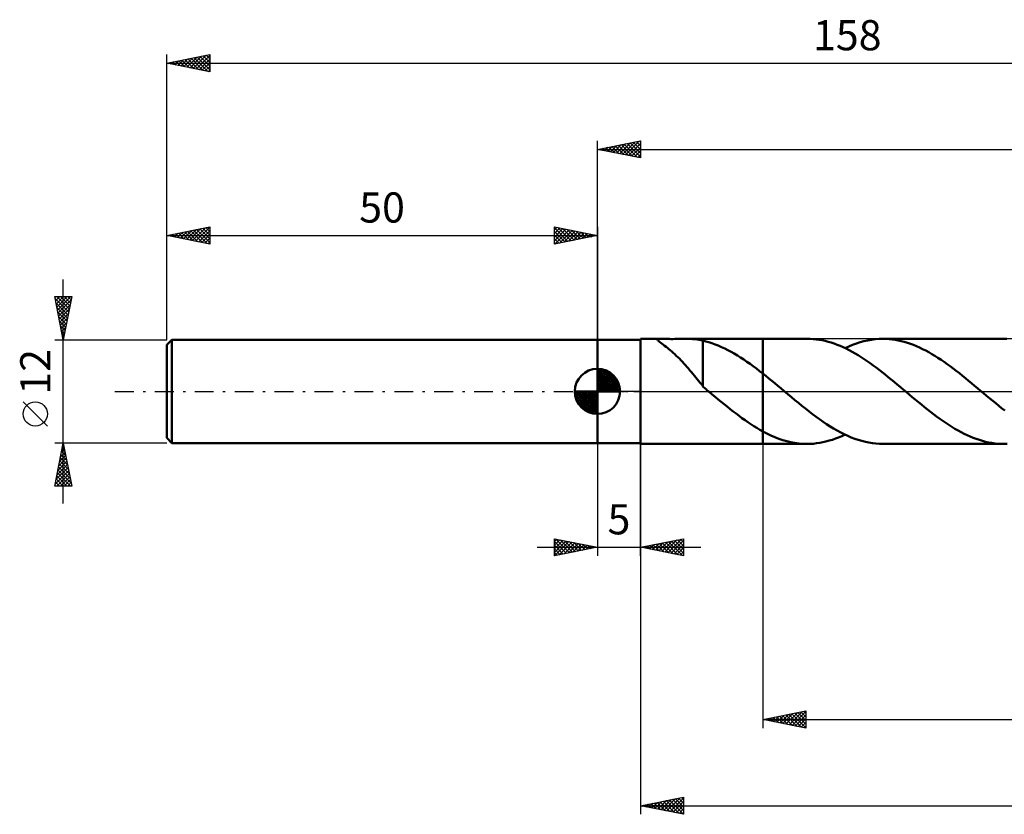
# Model space of a CAD drawing. Units: millimetres. Extents: x -17 to 200, y -49 to 43.
# Drawn here: x -17 to 97, y -49 to 43 of the extents above; entities that cross this region are included whole.
import ezdxf
from ezdxf.enums import TextEntityAlignment as Align

# ---------------------------------------------------------------- set-up
doc = ezdxf.new("R2010")
doc.units = ezdxf.units.MM
doc.header["$LTSCALE"] = 5.45
doc.linetypes.add('LONGDASH_DASH', pattern=[0.85, 0.4, -0.2, 0.05, -0.2])
for name, color, linetype in [('1', 4, 'CONTINUOUS'), ('2', 7, 'CONTINUOUS'), ('4', 2, 'LONGDASH_DASH'), ('CUT', 1, 'CONTINUOUS'), ('NOCUT', 7, 'CONTINUOUS'), ('SK1', 4, 'CONTINUOUS'), ('SK2', 7, 'CONTINUOUS'), ('SK4', 2, 'LONGDASH_DASH')]:
    doc.layers.add(name, color=color, linetype=linetype)
doc.styles.get("Standard").update_dxf_attribs({"font": 'Monospac821 BT'})

msp = doc.modelspace()

# ---------------------------------------------------------------- linework, layer by layer
at = {"layer": '1', "color": 4, "linetype": 'CONTINUOUS', "lineweight": 50}
for p, q in [((50, 6), (55, 6)), ((50, -6), (50, 6)), ((55, 6.1), (57.35, 6.1)), ((55, -6.1), (55, 6.1)), ((56.96, 6.04), (56.99, 6.06)), ((56.96, 6.01), (56.96, 6.04)), ((56.98, 5.97), (56.96, 6.01)), ((57.02, 5.91), (56.98, 5.97)), ((56.99, 6.06), (57.05, 6.08)), ((57.08, 5.86), (57.02, 5.91)), ((57.05, 6.08), (57.12, 6.09)), ((57.16, 5.79), (57.08, 5.86)), ((57.12, 6.09), (57.23, 6.1)), ((57.26, 5.71), (57.16, 5.79)), ((57.23, 6.1), (57.35, 6.1)), ((57.49, 6.1), (57.35, 6.1)), ((57.64, 6.1), (57.49, 6.1)), ((57.81, 6.09), (57.64, 6.1)), ((57.98, 6.09), (57.81, 6.09)), ((58.16, 6.09), (57.98, 6.09)), ((58.35, 6.09), (58.16, 6.09)), ((58.56, 6.08), (58.35, 6.09)), ((58.56, 6.08), (58.77, 6.08)), ((58.77, 6.08), (59, 6.09)), ((59, 6.09), (59.23, 6.09)), ((59.23, 6.09), (59.48, 6.09)), ((59.48, 6.09), (59.73, 6.1)), ((59.73, 6.1), (59.98, 6.1)), ((59.98, 6.1), (60.23, 6.1)), ((60.21, 6.1), (69.2, 6.1)), ((60.51, 6.1), (60.23, 6.1)), ((60.77, 6.09), (60.51, 6.1)), ((61.03, 6.08), (60.77, 6.09)), ((61.28, 6.06), (61.03, 6.08)), ((61.53, 6.03), (61.28, 6.06)), ((61.77, 6), (61.53, 6.03)), ((62, 5.96), (61.77, 6)), ((62.23, 5.91), (62, 5.96)), ((62.23, 1.48), (62.23, 5.91)), ((62.58, 5.8), (62.23, 5.89)), ((62.93, 5.7), (62.58, 5.8)), ((74.33, 6.1), (69.2, 6.1)), ((69.2, 6.1), (69.2, 6.1)), ((69.2, 2.07), (69.2, 6.1)), ((69.2, -6.1), (69.2, 6.1)), ((74.68, 6.09), (74.33, 6.1)), ((75.03, 6.07), (74.68, 6.09)), ((75.38, 6.04), (75.03, 6.07)), ((75.73, 5.99), (75.38, 6.04)), ((76.07, 5.93), (75.73, 5.99)), ((76.42, 5.85), (76.07, 5.93)), ((76.77, 5.76), (76.42, 5.85)), ((77.12, 5.66), (76.77, 5.76)), ((80.5, 5.7), (80.94, 5.82)), ((80.94, 5.82), (81.38, 5.92)), ((81.38, 5.92), (81.82, 6)), ((81.82, 6), (82.26, 6.06)), ((82.26, 6.06), (82.7, 6.09)), ((82.7, 6.09), (83.14, 6.1)), ((83.49, 6.09), (83.14, 6.1)), ((97.18, 6.1), (83.14, 6.1)), ((83.85, 6.07), (83.49, 6.09)), ((84.2, 6.04), (83.85, 6.07)), ((84.56, 5.99), (84.2, 6.04)), ((84.91, 5.92), (84.56, 5.99)), ((85.27, 5.84), (84.91, 5.92)), ((85.62, 5.75), (85.27, 5.84)), ((85.98, 5.64), (85.62, 5.75)), ((97.53, 6.09), (97.18, 6.1)), ((57.37, 5.62), (57.26, 5.71)), ((57.5, 5.52), (57.37, 5.62)), ((57.65, 5.41), (57.5, 5.52)), ((57.8, 5.3), (57.65, 5.41)), ((57.96, 5.17), (57.8, 5.3)), ((58.12, 5.04), (57.96, 5.17)), ((58.29, 4.91), (58.12, 5.04)), ((58.46, 4.77), (58.29, 4.91)), ((58.63, 4.62), (58.46, 4.77)), ((58.8, 4.47), (58.63, 4.62)), ((63.29, 5.59), (62.93, 5.7)), ((63.66, 5.46), (63.29, 5.59)), ((64.03, 5.31), (63.66, 5.46)), ((64.4, 5.15), (64.03, 5.31)), ((64.77, 4.98), (64.4, 5.15)), ((65.14, 4.79), (64.77, 4.98)), ((65.51, 4.6), (65.14, 4.79)), ((65.88, 4.39), (65.51, 4.6)), ((77.47, 5.54), (77.12, 5.66)), ((77.82, 5.42), (77.47, 5.54)), ((78.16, 5.27), (77.82, 5.42)), ((78.51, 5.12), (78.16, 5.27)), ((78.86, 4.96), (78.51, 5.12)), ((78.74, 5.02), (79.18, 5.22)), ((79.21, 4.78), (78.86, 4.96)), ((79.18, 5.22), (79.62, 5.4)), ((79.56, 4.59), (79.21, 4.78)), ((79.91, 4.4), (79.56, 4.59)), ((79.62, 5.4), (80.06, 5.56)), ((80.06, 5.56), (80.5, 5.7)), ((86.33, 5.52), (85.98, 5.64)), ((86.68, 5.39), (86.33, 5.52)), ((87.04, 5.24), (86.68, 5.39)), ((87.39, 5.09), (87.04, 5.24)), ((87.75, 4.92), (87.39, 5.09)), ((88.11, 4.73), (87.75, 4.92)), ((88.46, 4.54), (88.11, 4.73)), ((58.98, 4.31), (58.8, 4.47)), ((59.15, 4.14), (58.98, 4.31)), ((59.33, 3.97), (59.15, 4.14)), ((59.51, 3.8), (59.33, 3.97)), ((59.68, 3.62), (59.51, 3.8)), ((59.86, 3.43), (59.68, 3.62)), ((60.03, 3.24), (59.86, 3.43)), ((66.24, 4.17), (65.88, 4.39)), ((66.61, 3.94), (66.24, 4.17)), ((66.98, 3.69), (66.61, 3.94)), ((67.35, 3.44), (66.98, 3.69)), ((67.72, 3.18), (67.35, 3.44)), ((80.25, 4.19), (79.91, 4.4)), ((80.6, 3.97), (80.25, 4.19)), ((80.95, 3.74), (80.6, 3.97)), ((81.3, 3.51), (80.95, 3.74)), ((81.65, 3.27), (81.3, 3.51)), ((88.81, 4.34), (88.46, 4.54)), ((89.17, 4.12), (88.81, 4.34)), ((89.52, 3.9), (89.17, 4.12)), ((89.88, 3.66), (89.52, 3.9)), ((90.23, 3.42), (89.88, 3.66)), ((60.21, 3.05), (60.03, 3.24)), ((60.38, 2.85), (60.21, 3.05)), ((60.56, 2.65), (60.38, 2.85)), ((60.74, 2.44), (60.56, 2.65)), ((60.91, 2.23), (60.74, 2.44)), ((68.09, 2.91), (67.72, 3.18)), ((68.46, 2.64), (68.09, 2.91)), ((68.83, 2.36), (68.46, 2.64)), ((69.2, 2.07), (68.83, 2.36)), ((82, 3.02), (81.65, 3.27)), ((82.35, 2.76), (82, 3.02)), ((82.7, 2.49), (82.35, 2.76)), ((83.04, 2.22), (82.7, 2.49)), ((90.59, 3.17), (90.23, 3.42)), ((90.94, 2.91), (90.59, 3.17)), ((91.3, 2.65), (90.94, 2.91)), ((91.65, 2.38), (91.3, 2.65)), ((92.01, 2.1), (91.65, 2.38)), ((61.08, 2.03), (60.91, 2.23)), ((61.25, 1.82), (61.08, 2.03)), ((61.41, 1.62), (61.25, 1.82)), ((61.58, 1.42), (61.41, 1.62)), ((61.74, 1.22), (61.58, 1.42)), ((61.9, 1.03), (61.74, 1.22)), ((62.23, 1.48), (62.23, 1.49)), ((62.23, 0.58), (62.23, 1.49)), ((62.23, 1.48), (62.23, 1.48)), ((62.23, 1.48), (62.23, 1.48)), ((62.23, 1.48), (62.23, 1.48)), ((62.23, 1.48), (62.23, 1.48)), ((69.55, 1.79), (69.2, 2.07)), ((69.2, 2.07), (69.2, 2.07)), ((69.2, 2.07), (69.2, 2.07)), ((69.2, 2.07), (69.2, 2.07)), ((69.89, 1.51), (69.55, 1.79)), ((70.24, 1.23), (69.89, 1.51)), ((70.59, 0.94), (70.24, 1.23)), ((83.39, 1.95), (83.04, 2.22)), ((83.74, 1.67), (83.39, 1.95)), ((84.09, 1.39), (83.74, 1.67)), ((84.44, 1.1), (84.09, 1.39)), ((92.36, 1.82), (92.01, 2.1)), ((92.72, 1.53), (92.36, 1.82)), ((93.07, 1.24), (92.72, 1.53)), ((93.42, 0.95), (93.07, 1.24)), ((62.06, 0.83), (61.9, 1.03)), ((62.23, 0.64), (62.06, 0.83)), ((62.32, 0.5), (62.23, 0.58)), ((62.42, 0.41), (62.32, 0.5)), ((62.52, 0.33), (62.42, 0.41)), ((62.61, 0.25), (62.52, 0.33)), ((62.71, 0.16), (62.61, 0.25)), ((62.81, 0.08), (62.71, 0.16)), ((62.9, 0), (62.81, 0.08)), ((62.98, -0.06), (62.9, 0)), ((70.94, 0.65), (70.59, 0.94)), ((71.28, 0.36), (70.94, 0.65)), ((71.69, 0.02), (71.28, 0.36)), ((72.1, -0.33), (71.69, 0.02)), ((84.79, 0.81), (84.44, 1.1)), ((85.14, 0.52), (84.79, 0.81)), ((85.49, 0.23), (85.14, 0.52)), ((85.84, -0.07), (85.49, 0.23)), ((93.78, 0.66), (93.42, 0.95)), ((94.13, 0.36), (93.78, 0.66)), ((94.48, 0.07), (94.13, 0.36)), ((94.83, -0.22), (94.48, 0.07)), ((63.05, -0.12), (62.98, -0.06)), ((63.12, -0.18), (63.05, -0.12)), ((63.19, -0.24), (63.12, -0.18)), ((63.26, -0.3), (63.19, -0.24)), ((63.33, -0.36), (63.26, -0.3)), ((63.68, -0.64), (63.33, -0.36)), ((64.02, -0.93), (63.68, -0.64)), ((64.37, -1.21), (64.02, -0.93)), ((72.51, -0.67), (72.1, -0.33)), ((72.92, -1.01), (72.51, -0.67)), ((73.33, -1.34), (72.92, -1.01)), ((86.19, -0.36), (85.84, -0.07)), ((86.54, -0.66), (86.19, -0.36)), ((86.9, -0.95), (86.54, -0.66)), ((87.25, -1.24), (86.9, -0.95)), ((95.18, -0.52), (94.83, -0.22)), ((95.53, -0.81), (95.18, -0.52)), ((95.88, -1.1), (95.53, -0.81)), ((96.23, -1.38), (95.88, -1.1)), ((64.71, -1.49), (64.37, -1.21)), ((65.05, -1.77), (64.71, -1.49)), ((65.4, -2.05), (65.05, -1.77)), ((65.74, -2.32), (65.4, -2.05)), ((73.74, -1.68), (73.33, -1.34)), ((74.15, -2), (73.74, -1.68)), ((74.56, -2.32), (74.15, -2)), ((87.6, -1.53), (87.25, -1.24)), ((87.96, -1.82), (87.6, -1.53)), ((88.31, -2.1), (87.96, -1.82)), ((88.67, -2.37), (88.31, -2.1)), ((96.58, -1.67), (96.23, -1.38)), ((96.92, -1.95), (96.58, -1.67)), ((97.27, -2.22), (96.92, -1.95)), ((66.09, -2.58), (65.74, -2.32)), ((66.44, -2.84), (66.09, -2.58)), ((66.78, -3.1), (66.44, -2.84)), ((67.13, -3.34), (66.78, -3.1)), ((67.47, -3.58), (67.13, -3.34)), ((74.97, -2.64), (74.56, -2.32)), ((75.37, -2.94), (74.97, -2.64)), ((75.78, -3.24), (75.37, -2.94)), ((76.19, -3.52), (75.78, -3.24)), ((89.02, -2.65), (88.67, -2.37)), ((89.37, -2.91), (89.02, -2.65)), ((89.73, -3.17), (89.37, -2.91)), ((90.08, -3.42), (89.73, -3.17)), ((90.44, -3.66), (90.08, -3.42)), ((67.82, -3.81), (67.47, -3.58)), ((68.16, -4.03), (67.82, -3.81)), ((68.51, -4.25), (68.16, -4.03)), ((68.85, -4.45), (68.51, -4.25)), ((69.2, -4.64), (68.85, -4.45)), ((76.6, -3.8), (76.19, -3.52)), ((77.01, -4.06), (76.6, -3.8)), ((77.42, -4.31), (77.01, -4.06)), ((77.83, -4.55), (77.42, -4.31)), ((78.24, -4.77), (77.83, -4.55)), ((90.79, -3.89), (90.44, -3.66)), ((91.15, -4.12), (90.79, -3.89)), ((91.5, -4.33), (91.15, -4.12)), ((91.86, -4.54), (91.5, -4.33)), ((92.21, -4.73), (91.86, -4.54)), ((69.2, -4.64), (69.2, -4.64)), ((69.2, -4.64), (69.2, -4.64)), ((69.2, -4.64), (69.2, -4.64)), ((69.2, -4.64), (69.2, -4.64)), ((69.67, -4.89), (69.2, -4.64)), ((69.2, -6.1), (69.2, -4.64)), ((70.13, -5.11), (69.67, -4.89)), ((70.6, -5.31), (70.13, -5.11)), ((71.07, -5.5), (70.6, -5.31)), ((71.53, -5.65), (71.07, -5.5)), ((72, -5.79), (71.53, -5.65)), ((76.9, -5.72), (77.27, -5.61)), ((77.27, -5.61), (77.64, -5.48)), ((77.64, -5.48), (78, -5.34)), ((78, -5.34), (78.37, -5.19)), ((78.64, -4.97), (78.24, -4.77)), ((78.37, -5.19), (78.74, -5.02)), ((79.05, -5.16), (78.64, -4.97)), ((79.46, -5.34), (79.05, -5.16)), ((79.87, -5.5), (79.46, -5.34)), ((80.28, -5.64), (79.87, -5.5)), ((80.69, -5.76), (80.28, -5.64)), ((92.56, -4.91), (92.21, -4.73)), ((92.92, -5.08), (92.56, -4.91)), ((93.28, -5.24), (92.92, -5.08)), ((93.63, -5.39), (93.28, -5.24)), ((93.98, -5.52), (93.63, -5.39)), ((94.34, -5.64), (93.98, -5.52)), ((94.7, -5.75), (94.34, -5.64)), ((50, -6), (55, -6)), ((55, -6.1), (57.35, -6.1)), ((57.35, -6.1), (57.49, -6.1)), ((57.49, -6.1), (57.64, -6.1)), ((57.64, -6.1), (57.81, -6.09)), ((57.81, -6.09), (57.98, -6.09)), ((57.98, -6.09), (58.16, -6.09)), ((58.16, -6.09), (58.35, -6.09)), ((58.35, -6.09), (58.56, -6.08)), ((58.77, -6.08), (58.56, -6.08)), ((59, -6.09), (58.77, -6.08)), ((59.23, -6.09), (59, -6.09)), ((59.48, -6.09), (59.23, -6.09)), ((59.73, -6.1), (59.48, -6.09)), ((59.98, -6.1), (59.73, -6.1)), ((60.23, -6.1), (59.98, -6.1)), ((60.21, -6.1), (69.2, -6.1)), ((69.2, -6.1), (69.2, -6.1)), ((69.2, -6.1), (74.33, -6.1)), ((72.46, -5.9), (72, -5.79)), ((72.93, -5.99), (72.46, -5.9)), ((73.4, -6.05), (72.93, -5.99)), ((73.87, -6.09), (73.4, -6.05)), ((74.33, -6.1), (73.87, -6.09)), ((74.33, -6.1), (74.7, -6.09)), ((74.7, -6.09), (75.07, -6.07)), ((75.07, -6.07), (75.43, -6.03)), ((75.43, -6.03), (75.8, -5.98)), ((75.8, -5.98), (76.17, -5.91)), ((76.17, -5.91), (76.53, -5.82)), ((76.53, -5.82), (76.9, -5.72)), ((81.1, -5.86), (80.69, -5.76)), ((81.51, -5.95), (81.1, -5.86)), ((81.91, -6.01), (81.51, -5.95)), ((82.32, -6.06), (81.91, -6.01)), ((82.73, -6.09), (82.32, -6.06)), ((83.14, -6.1), (82.73, -6.09)), ((83.14, -6.1), (97.18, -6.1)), ((95.05, -5.84), (94.7, -5.75)), ((95.41, -5.92), (95.05, -5.84)), ((95.76, -5.98), (95.41, -5.92)), ((96.12, -6.04), (95.76, -5.98)), ((96.47, -6.07), (96.12, -6.04)), ((96.83, -6.09), (96.47, -6.07)), ((97.18, -6.1), (96.83, -6.09)), ((97.18, -6.1), (97.55, -6.09))]:
    msp.add_line(p, q, dxfattribs=at)
at = {"layer": '2', "color": 7, "linetype": 'CONTINUOUS', "lineweight": 25}
for p, q in [((50, 6), (50, 29.1)), ((50, 28.1), (55, 29.1)), ((51.85, 27.73), (52.77, 28.65)), ((52.2, 27.66), (53.31, 28.76)), ((52.39, 28.58), (53.59, 27.38)), ((52.56, 27.59), (53.84, 28.87)), ((52.75, 28.65), (54.12, 27.28)), ((52.91, 27.52), (54.37, 28.97)), ((53.1, 28.72), (54.65, 27.17)), ((53.26, 27.45), (54.9, 29.08)), ((53.45, 28.79), (55, 27.24)), ((53.62, 27.38), (55, 28.76)), ((53.81, 28.86), (55, 27.67)), ((54.16, 28.93), (55, 28.09)), ((54.51, 29), (55, 28.52)), ((54.87, 29.07), (55, 28.94)), ((55, 29.1), (55, 27.1)), ((50, 28.1), (158, 28.1)), ((55, 27.1), (50, 28.1)), ((50.08, 28.08), (50.12, 28.12)), ((50.27, 28.15), (50.41, 28.02)), ((50.44, 28.01), (50.65, 28.23)), ((50.62, 28.22), (50.94, 27.91)), ((50.79, 27.94), (51.18, 28.34)), ((50.98, 28.3), (51.47, 27.81)), ((51.14, 27.87), (51.71, 28.44)), ((51.33, 28.37), (52, 27.7)), ((51.5, 27.8), (52.24, 28.55)), ((51.69, 28.44), (52.53, 27.59)), ((52.04, 28.51), (53.06, 27.49)), ((53.97, 27.31), (55, 28.33)), ((54.32, 27.24), (55, 27.91)), ((54.68, 27.16), (55, 27.49)), ((50, -6.1), (50, -19.1)), ((55, -19.1), (55, -6.1)), ((55, -6.1), (55, -49.1)), ((69.2, -6.1), (69.2, -39.1)), ((45, -19.1), (45, -17.1)), ((45, -17.1), (50, -18.1)), ((45.12, -17.12), (46.75, -18.75)), ((55, -18.1), (60, -17.1)), ((60, -17.1), (60, -19.1)), ((43, -18.1), (62, -18.1)), ((45, -17.42), (45.27, -17.15)), ((45, -17.85), (45.62, -17.22)), ((45, -18.27), (45.98, -17.3)), ((45, -18.7), (46.33, -17.37)), ((45, -17.42), (46.4, -18.82)), ((45, -17.85), (46.04, -18.89)), ((50, -18.1), (45, -19.1)), ((45, -18.27), (45.69, -18.96)), ((45.03, -19.09), (46.68, -17.44)), ((45.56, -18.99), (47.04, -17.51)), ((45.66, -17.23), (47.1, -18.68)), ((46.09, -18.88), (47.39, -17.58)), ((46.19, -17.34), (47.46, -18.61)), ((46.62, -18.78), (47.75, -17.65)), ((46.72, -17.44), (47.81, -18.54)), ((47.15, -18.67), (48.1, -17.72)), ((47.25, -17.55), (48.16, -18.47)), ((47.68, -18.56), (48.45, -17.79)), ((47.78, -17.66), (48.52, -18.4)), ((48.21, -18.46), (48.81, -17.86)), ((48.31, -17.76), (48.87, -18.33)), ((48.74, -18.35), (49.16, -17.93)), ((48.84, -17.87), (49.22, -18.26)), ((49.27, -18.25), (49.51, -18)), ((49.37, -17.97), (49.58, -18.18)), ((49.8, -18.14), (49.87, -18.07)), ((49.9, -18.08), (49.93, -18.11)), ((60, -19.1), (55, -18.1)), ((55.06, -18.09), (55.09, -18.12)), ((55.35, -18.17), (55.52, -18)), ((55.41, -18.02), (55.62, -18.22)), ((55.7, -18.24), (56.05, -17.89)), ((55.76, -17.95), (56.15, -18.33)), ((56.05, -18.31), (56.58, -17.78)), ((56.12, -17.88), (56.68, -18.44)), ((56.41, -18.38), (57.11, -17.68)), ((56.47, -17.81), (57.21, -18.54)), ((56.76, -18.45), (57.64, -17.57)), ((56.83, -17.73), (57.74, -18.65)), ((57.11, -18.52), (58.17, -17.47)), ((57.18, -17.66), (58.27, -18.75)), ((57.47, -18.59), (58.7, -17.36)), ((57.53, -17.59), (58.8, -18.86)), ((57.82, -18.66), (59.23, -17.25)), ((57.89, -17.52), (59.33, -18.97)), ((58.17, -18.73), (59.76, -17.15)), ((58.24, -17.45), (59.86, -19.07)), ((58.53, -18.81), (60, -17.33)), ((58.59, -17.38), (60, -18.79)), ((58.88, -18.88), (60, -17.76)), ((58.95, -17.31), (60, -18.36)), ((59.23, -18.95), (60, -18.18)), ((59.3, -17.24), (60, -17.94)), ((59.65, -17.17), (60, -17.52)), ((45, -18.7), (45.34, -19.03)), ((59.59, -19.02), (60, -18.61)), ((59.94, -19.09), (60, -19.03)), ((69.2, -38.1), (74.2, -37.1)), ((70.82, -38.42), (71.63, -37.61)), ((71.14, -37.71), (72.11, -38.68)), ((71.18, -38.5), (72.16, -37.51)), ((71.5, -37.64), (72.64, -38.79)), ((71.53, -38.57), (72.69, -37.4)), ((71.85, -37.57), (73.17, -38.89)), ((71.88, -38.64), (73.22, -37.3)), ((72.2, -37.5), (73.7, -39)), ((72.24, -38.71), (73.75, -37.19)), ((72.56, -37.43), (74.2, -39.07)), ((72.59, -38.78), (74.2, -37.17)), ((72.91, -37.36), (74.2, -38.65)), ((72.94, -38.85), (74.2, -37.59)), ((73.26, -37.29), (74.2, -38.22)), ((73.62, -37.22), (74.2, -37.8)), ((73.97, -37.15), (74.2, -37.38)), ((74.2, -37.1), (74.2, -39.1)), ((69.2, -38.1), (158, -38.1)), ((74.2, -39.1), (69.2, -38.1)), ((69.37, -38.07), (69.46, -38.15)), ((69.41, -38.14), (69.51, -38.04)), ((69.73, -37.99), (69.99, -38.26)), ((69.76, -38.21), (70.04, -37.93)), ((70.08, -37.92), (70.52, -38.36)), ((70.12, -38.28), (70.57, -37.83)), ((70.43, -37.85), (71.05, -38.47)), ((70.47, -38.35), (71.1, -37.72)), ((70.79, -37.78), (71.58, -38.58)), ((73.3, -38.92), (74.2, -38.02)), ((73.65, -38.99), (74.2, -38.44)), ((74, -39.06), (74.2, -38.86)), ((55, -48.1), (60, -47.1)), ((55.51, -48), (55.77, -48.25)), ((55.6, -48.22), (55.9, -47.92)), ((55.87, -47.93), (56.3, -48.36)), ((55.95, -48.29), (56.43, -47.81)), ((56.22, -47.86), (56.83, -48.47)), ((56.3, -48.36), (56.96, -47.71)), ((56.57, -47.79), (57.36, -48.57)), ((56.66, -48.43), (57.49, -47.6)), ((56.93, -47.71), (57.89, -48.68)), ((57.01, -48.5), (58.02, -47.5)), ((57.28, -47.64), (58.42, -48.78)), ((57.36, -48.57), (58.55, -47.39)), ((57.63, -47.57), (58.95, -48.89)), ((57.72, -48.64), (59.08, -47.28)), ((57.99, -47.5), (59.48, -49)), ((58.07, -48.71), (59.61, -47.18)), ((58.34, -47.43), (60, -49.09)), ((58.43, -48.79), (60, -47.21)), ((58.7, -47.36), (60, -48.67)), ((58.78, -48.86), (60, -47.63)), ((59.05, -47.29), (60, -48.24)), ((59.4, -47.22), (60, -47.82)), ((59.76, -47.15), (60, -47.39)), ((60, -47.1), (60, -49.1)), ((55, -48.1), (158, -48.1)), ((60, -49.1), (55, -48.1)), ((55.16, -48.07), (55.24, -48.15)), ((55.24, -48.15), (55.37, -48.03)), ((59.13, -48.93), (60, -48.06)), ((59.49, -49), (60, -48.48)), ((59.84, -49.07), (60, -48.91))]:
    msp.add_line(p, q, dxfattribs=at)
at = {"layer": '4', "color": 2, "linetype": 'LONGDASH_DASH', "lineweight": 25}
msp.add_line((50, 0), (158, 0), dxfattribs=at)
at = {"layer": 'CUT', "color": 1, "linetype": 'CONTINUOUS', "lineweight": 25}
for p, q in [((154.48, 6.1), (69.2, 6.1)), ((69.2, 6.1), (69.2, 0)), ((69.2, 0), (158, 0))]:
    msp.add_line(p, q, dxfattribs=at)
at = {"layer": 'NOCUT', "color": 7, "linetype": 'CONTINUOUS', "lineweight": 25}
for p, q in [((50, 0), (50, 6)), ((50, 6), (55, 6)), ((69.2, 6.1), (55, 6.1)), ((55, 6.1), (55, 6)), ((55, 6), (55, 0)), ((69.2, 0), (69.2, 6.1)), ((69.2, 6.1), (69.2, 6.1)), ((69.2, 6.1), (69.2, 0)), ((69.2, 6.1), (69.2, 0)), ((55, 0), (50, 0)), ((55, 0), (69.2, 0))]:
    msp.add_line(p, q, dxfattribs=at)
at = {"layer": 'SK1', "color": 4, "linetype": 'CONTINUOUS', "lineweight": 50}
for p, q in [((0.6, 6), (0, 5.4)), ((50, 6), (0.6, 6)), ((0.6, 6), (0.6, -6)), ((0, 5.4), (0, -5.4)), ((50, 0), (50, 2.62)), ((50, 2.56), (50.07, 2.62)), ((50, 2.19), (50.41, 2.59)), ((50, 2.56), (52.56, 0)), ((50, 1.81), (50.71, 2.53)), ((50, 1.44), (50.99, 2.43)), ((50, 1.07), (51.24, 2.31)), ((50.32, 2.6), (52.6, 0.32)), ((50.8, 2.5), (52.5, 0.8)), ((50, 2.19), (52.19, 0)), ((50, 0.7), (51.47, 2.17)), ((50, 0.33), (51.68, 2.01)), ((50, 1.81), (51.81, 0)), ((50, 1.44), (51.44, 0)), ((50.04, 0), (51.88, 1.83)), ((50.41, 0), (52.05, 1.64)), ((50.78, 0), (52.21, 1.42)), ((51.16, 0), (52.34, 1.19)), ((51.56, 2.11), (52.11, 1.56)), ((50, 0), (47.38, 0)), ((47.38, -0.07), (47.44, 0)), ((47.41, -0.41), (47.81, 0)), ((47.47, -0.71), (48.19, 0)), ((47.57, -0.99), (48.56, 0)), ((47.69, -1.24), (48.93, 0)), ((47.73, 0), (50, -2.27)), ((47.83, -1.47), (49.3, 0)), ((47.99, -1.68), (49.67, 0)), ((48.1, 0), (50, -1.9)), ((48.47, 0), (50, -1.53)), ((48.84, 0), (50, -1.16)), ((49.22, 0), (50, -0.78)), ((49.59, 0), (50, -0.41)), ((49.96, 0), (50, -0.04)), ((50, 1.07), (51.07, 0)), ((50, 0.7), (50.7, 0)), ((50, 0.33), (50.33, 0)), ((50, 0), (52.62, 0)), ((50, -2.62), (50, 0)), ((51.53, 0), (52.45, 0.93)), ((51.9, 0), (52.54, 0.65)), ((52.27, 0), (52.6, 0.33)), ((47.38, -0.02), (49.98, -2.62)), ((47.41, -0.42), (49.58, -2.59)), ((47.55, -0.93), (49.07, -2.45)), ((48.17, -1.88), (50, -0.04)), ((48.36, -2.05), (50, -0.41)), ((48.58, -2.21), (50, -0.78)), ((48.81, -2.34), (50, -1.16)), ((49.07, -2.45), (50, -1.53)), ((49.35, -2.54), (50, -1.9)), ((49.67, -2.6), (50, -2.27)), ((0, -5.4), (0.6, -6)), ((0.6, -6), (50, -6))]:
    msp.add_line(p, q, dxfattribs=at)
for start, end in [(90, 180), (0, 90), (180, 270), (270, 0)]:
    msp.add_arc((50, 0), 2.62, start, end, dxfattribs=at)
at = {"layer": 'SK2', "color": 7, "linetype": 'CONTINUOUS', "lineweight": 25}
for p, q in [((0, 12), (0, 39.1)), ((0, 38.1), (5, 39.1)), ((2.71, 37.56), (4.06, 38.91)), ((3.06, 37.49), (4.59, 39.02)), ((3.41, 37.42), (5, 39)), ((3.89, 38.88), (5, 37.76)), ((4.24, 38.95), (5, 38.19)), ((4.59, 39.02), (5, 38.61)), ((4.95, 39.09), (5, 39.04)), ((5, 39.1), (5, 37.1)), ((0, 38.1), (158, 38.1)), ((5, 37.1), (0, 38.1)), ((0.23, 38.05), (0.35, 38.17)), ((0.35, 38.17), (0.53, 37.99)), ((0.58, 37.98), (0.88, 38.28)), ((0.7, 38.24), (1.06, 37.89)), ((0.94, 37.91), (1.41, 38.38)), ((1.06, 38.31), (1.59, 37.78)), ((1.29, 37.84), (1.94, 38.49)), ((1.41, 38.38), (2.12, 37.68)), ((1.65, 37.77), (2.47, 38.59)), ((1.76, 38.45), (2.65, 37.57)), ((2, 37.7), (3, 38.7)), ((2.12, 38.52), (3.18, 37.46)), ((2.35, 37.63), (3.53, 38.81)), ((2.47, 38.59), (3.71, 37.36)), ((2.83, 38.67), (4.24, 37.25)), ((3.18, 38.74), (4.77, 37.15)), ((3.53, 38.81), (5, 37.34)), ((3.77, 37.35), (5, 38.58)), ((4.12, 37.28), (5, 38.16)), ((4.47, 37.21), (5, 37.73)), ((4.83, 37.13), (5, 37.31)), ((0, 6), (0, 19.1)), ((0, 18.1), (5, 19.1)), ((0.89, 17.92), (1.33, 18.37)), ((1.01, 18.3), (1.51, 17.8)), ((1.24, 17.85), (1.86, 18.47)), ((1.36, 18.37), (2.04, 17.69)), ((1.6, 17.78), (2.39, 18.58)), ((1.71, 18.44), (2.57, 17.59)), ((1.95, 17.71), (2.92, 18.68)), ((2.07, 18.51), (3.1, 17.48)), ((2.3, 17.64), (3.45, 18.79)), ((2.42, 18.58), (3.63, 17.37)), ((2.66, 17.57), (3.98, 18.9)), ((2.78, 18.66), (4.16, 17.27)), ((3.01, 17.5), (4.51, 19)), ((3.13, 18.73), (4.69, 17.16)), ((3.36, 17.43), (5, 19.06)), ((3.48, 18.8), (5, 17.28)), ((3.72, 17.36), (5, 18.64)), ((3.84, 18.87), (5, 17.7)), ((4.19, 18.94), (5, 18.13)), ((4.54, 19.01), (5, 18.55)), ((4.9, 19.08), (5, 18.98)), ((5, 19.1), (5, 17.1)), ((45, 17.1), (45, 19.1)), ((45, 19.1), (50, 18.1)), ((45, 18.76), (45.28, 19.04)), ((45, 19), (46.58, 17.42)), ((45, 18.33), (45.64, 18.97)), ((45, 17.91), (45.99, 18.9)), ((45, 17.49), (46.35, 18.83)), ((45, 18.58), (46.23, 17.35)), ((45.05, 17.11), (46.7, 18.76)), ((45.41, 19.02), (46.94, 17.49)), ((45.58, 17.22), (47.05, 18.69)), ((45.94, 18.91), (47.29, 17.56)), ((46.11, 17.32), (47.41, 18.62)), ((46.47, 18.81), (47.64, 17.63)), ((46.64, 17.43), (47.76, 18.55)), ((47, 18.7), (48, 17.7)), ((47.17, 17.53), (48.11, 18.48)), ((47.53, 18.59), (48.35, 17.77)), ((47.7, 17.64), (48.47, 18.41)), ((48.06, 18.49), (48.71, 17.84)), ((48.23, 17.75), (48.82, 18.34)), ((48.59, 18.38), (49.06, 17.91)), ((50, 19.1), (50, 6)), ((0, 18.1), (50, 18.1)), ((5, 17.1), (0, 18.1)), ((0.18, 18.06), (0.27, 18.15)), ((0.3, 18.16), (0.45, 18.01)), ((0.54, 17.99), (0.8, 18.26)), ((0.65, 18.23), (0.98, 17.9)), ((4.07, 17.29), (5, 18.22)), ((4.42, 17.22), (5, 17.79)), ((4.78, 17.14), (5, 17.37)), ((45, 18.15), (45.88, 17.28)), ((50, 18.1), (45, 17.1)), ((45, 17.73), (45.52, 17.2)), ((45, 17.3), (45.17, 17.13)), ((48.76, 17.85), (49.17, 18.27)), ((49.12, 18.28), (49.41, 17.98)), ((49.29, 17.96), (49.53, 18.19)), ((49.65, 18.17), (49.77, 18.05)), ((49.82, 18.06), (49.88, 18.12)), ((-12, -13), (-12, 13)), ((-12, 6), (-13, 11)), ((-13, 11), (-11, 11)), ((-12.97, 10.85), (-12.82, 11)), ((-12.96, 10.8), (-11.36, 9.2)), ((-12.9, 10.5), (-12.4, 11)), ((-12.83, 10.14), (-11.97, 11)), ((-12.76, 9.79), (-11.55, 11)), ((-12.74, 11), (-11.29, 9.55)), ((-12.69, 9.44), (-11.12, 11)), ((-12.62, 9.08), (-11.07, 10.63)), ((-12.31, 11), (-11.22, 9.91)), ((-11, 11), (-12, 6)), ((-11.89, 11), (-11.15, 10.26)), ((-11.46, 11), (-11.08, 10.61)), ((-11.04, 11), (-11.01, 10.97)), ((-12.85, 10.27), (-11.43, 8.84)), ((-12.75, 9.74), (-11.5, 8.49)), ((-12.64, 9.21), (-11.57, 8.14)), ((-12.55, 8.73), (-11.18, 10.1)), ((-12.48, 8.38), (-11.29, 9.57)), ((-12.54, 8.68), (-11.64, 7.78)), ((-12.43, 8.15), (-11.71, 7.43)), ((-12.4, 8.02), (-11.39, 9.03)), ((-12.33, 7.67), (-11.5, 8.5)), ((-12.32, 7.62), (-11.78, 7.08)), ((-12.26, 7.32), (-11.61, 7.97)), ((-12.22, 7.09), (-11.86, 6.72)), ((-12.19, 6.96), (-11.71, 7.44)), ((-12.12, 6.61), (-11.82, 6.91)), ((-13, 6), (0, 6)), ((-12.11, 6.55), (-11.93, 6.37)), ((-12.05, 6.26), (-11.92, 6.38)), ((-12, 6.02), (-12, 6.02)), ((-13.85, -4.02), (-16.65, -1.22)), ((-12, -6), (-13, -6)), ((-13, -11), (-12, -6)), ((-12.21, -7.06), (-11.86, -6.7)), ((-12.13, -6.64), (-11.81, -6.96)), ((-12.11, -6.53), (-11.93, -6.35)), ((-12.06, -6.29), (-11.91, -6.43)), ((0, -6), (-12, -6)), ((-12, -6), (-11, -11)), ((-12.53, -8.65), (-11.65, -7.77)), ((-12.42, -8.12), (-11.72, -7.41)), ((-12.34, -7.7), (-11.49, -8.55)), ((-12.32, -7.59), (-11.79, -7.06)), ((-12.27, -7.35), (-11.6, -8.02)), ((-12.2, -6.99), (-11.7, -7.49)), ((-12.85, -10.24), (-11.43, -8.83)), ((-12.74, -9.71), (-11.51, -8.47)), ((-12.64, -9.18), (-11.58, -8.12)), ((-12.62, -9.11), (-11.07, -10.67)), ((-12.55, -8.76), (-11.17, -10.14)), ((-12.48, -8.41), (-11.28, -9.61)), ((-12.41, -8.05), (-11.38, -9.08)), ((-12.95, -10.77), (-11.36, -9.18)), ((-12.83, -10.17), (-12.01, -11)), ((-12.76, -11), (-11.29, -9.53)), ((-12.76, -9.82), (-11.59, -11)), ((-12.69, -9.47), (-11.16, -11)), ((-12.34, -11), (-11.22, -9.89)), ((-11.91, -11), (-11.15, -10.24)), ((-11, -11), (-13, -11)), ((-12.98, -10.88), (-12.86, -11)), ((-12.91, -10.53), (-12.43, -11)), ((-11.49, -11), (-11.08, -10.59)), ((-11.06, -11), (-11.01, -10.95))]:
    msp.add_line(p, q, dxfattribs=at)
msp.add_circle((-15.25, -2.62), 1.4, dxfattribs=at)
at = {"layer": 'SK4', "color": 2, "linetype": 'LONGDASH_DASH', "lineweight": 25}
msp.add_line((-6, 0), (164, 0), dxfattribs=at)

# ---------------------------------------------------------------- texts
at = {"layer": '2', "color": 7, "linetype": 'CONTINUOUS', "lineweight": 25}
msp.add_text('5', height=3.5, dxfattribs=at).set_placement((52.5, -16.6), align=Align.CENTER)
at = {"layer": 'SK2', "color": 7, "linetype": 'CONTINUOUS', "lineweight": 25}
for s, p in [('158', (79, 39.6)), ('50', (25, 19.6))]:
    msp.add_text(s, height=3.5, dxfattribs=at).set_placement(p, align=Align.CENTER)
msp.add_text('12', height=3.5, rotation=90, dxfattribs=at).set_placement((-13.5, 2.27), align=Align.CENTER)

doc.saveas('drawing.dxf')
